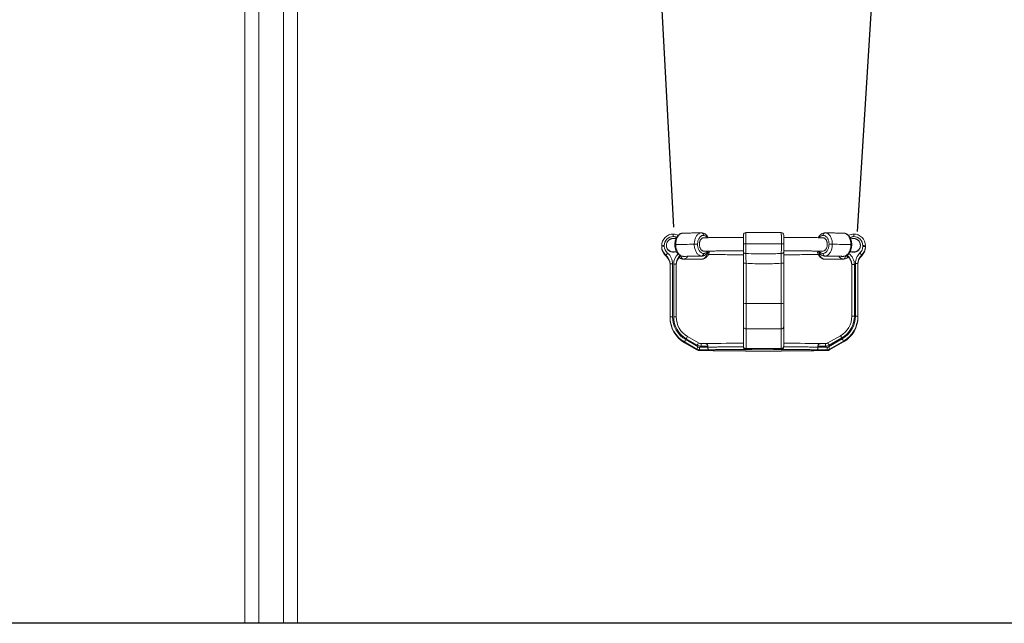
# Model space of a CAD drawing. Units: millimetres. Extents: x 16290 to 16402, y 14005 to 14173.
# Drawn here: x 16336 to 16355, y 14150 to 14162 of the extents above; entities that cross this region are included whole.
import ezdxf

# ---------------------------------------------------------------- set-up
doc = ezdxf.new("R2010")
doc.units = ezdxf.units.MM
doc.styles.get("Standard").update_dxf_attribs({"font": 'arial.ttf'})
doc.dimstyles.new('ISO-25', dxfattribs={"dimtxt": 2.5, "dimasz": 2.5, "dimexe": 1.25, "dimexo": 0.625, "dimtad": 1, "dimtih": 1, "dimtoh": 1, "dimtxsty": 'Standard', "dimcen": 2.5, "dimadec": 0, "dimazin": 0, "dimtfac": 1, "dimtmove": 0, "dimatfit": 3, "dimfxl": 1, "dimarcsym": 0})

# ---------------------------------------------------------------- blocks, each defined once
blk = doc.blocks.new('*D9')
at = {"color": 0, "lineweight": -2, "transparency": 16777216}
for p, q in [((16322.39, 14173.455), (16305.648, 14173.455)), ((16306.898, 14170.955), (16306.898, 14163.874)), ((16306.898, 14152.538), (16306.898, 14159.619)), ((16372.559, 14150.038), (16305.648, 14150.038))]:
    blk.add_line(p, q, dxfattribs=at)
at = {"color": 0, "transparency": 16777216}
for points in [[(16306.481, 14170.955), (16307.315, 14170.955), (16306.898, 14173.455)], [(16306.481, 14152.538), (16307.315, 14152.538), (16306.898, 14150.038)]]:
    blk.add_solid(points, dxfattribs=at)
at = {"layer": 'Defpoints', "color": 0, "transparency": 16777216}
for p in [(16323.015, 14173.455), (16306.898, 14150.038), (16373.184, 14150.038)]:
    blk.add_point(p, dxfattribs=at)
at = {"color": 0, "transparency": 16777216, "insert": (16306.898, 14161.746), "char_height": 2.5, "attachment_point": 5}
blk.add_mtext('2,34 m.', dxfattribs=at)

msp = doc.modelspace()

# ---------------------------------------------------------------- linework, layer by layer
at = {"color": 0}
for p, q in [((16347.618, 14170.041), (16348.268, 14157.722)), ((16352.612, 14169.968), (16351.83, 14157.637))]:
    msp.add_line(p, q, dxfattribs=at)
at = {"color": 0, "linetype": 'Continuous', "lineweight": 15}
for p, q in [((16339.96, 14167.206), (16339.96, 14150.038)), ((16340.976, 14150.038), (16340.976, 14167.206)), ((16340.226, 14164.197), (16340.226, 14150.038)), ((16340.709, 14150.038), (16340.709, 14164.197)), ((16348.266, 14157.539), (16348.266, 14157.588)), ((16348.809, 14157.611), (16348.812, 14157.611)), ((16351.21, 14157.611), (16351.213, 14157.611)), ((16351.766, 14157.539), (16351.766, 14157.588)), ((16348.041, 14157.354), (16348.041, 14157.363)), ((16348.091, 14157.364), (16348.091, 14157.355)), ((16348.133, 14157.377), (16348.133, 14157.371)), ((16348.133, 14157.377), (16348.133, 14157.371)), ((16348.133, 14157.371), (16348.133, 14157.364)), ((16349.626, 14157.395), (16349.626, 14157.397)), ((16349.67, 14157.399), (16349.67, 14157.396)), ((16350.363, 14157.396), (16350.363, 14157.399)), ((16350.406, 14157.397), (16350.406, 14157.395)), ((16351.893, 14157.371), (16351.893, 14157.377)), ((16351.893, 14157.364), (16351.893, 14157.371)), ((16351.941, 14157.349), (16351.941, 14157.364)), ((16351.991, 14157.363), (16351.991, 14157.348)), ((16348.041, 14157.338), (16348.041, 14157.354)), ((16348.122, 14157.165), (16348.122, 14157.181)), ((16351.175, 14157.258), (16351.164, 14157.257)), ((16351.634, 14157.161), (16351.634, 14157.177)), ((16351.919, 14157.183), (16351.919, 14157.167)), ((16351.991, 14157.348), (16351.991, 14157.332)), ((16348.203, 14155.98), (16348.203, 14157.008)), ((16348.253, 14157.009), (16348.253, 14155.982)), ((16348.273, 14155.982), (16348.273, 14157.006)), ((16348.323, 14157.005), (16348.323, 14155.98)), ((16348.4, 14157.158), (16348.42, 14157.155)), ((16348.407, 14157.168), (16348.407, 14157.164)), ((16348.42, 14157.155), (16348.438, 14157.158)), ((16348.458, 14157.104), (16348.453, 14157.105)), ((16348.456, 14157.156), (16348.462, 14157.156)), ((16348.458, 14157.156), (16348.462, 14157.156)), ((16348.809, 14157.099), (16348.812, 14157.098)), ((16349.626, 14156.237), (16349.626, 14157.021)), ((16349.676, 14157.023), (16349.676, 14156.239)), ((16350.356, 14156.239), (16350.356, 14157.023)), ((16350.406, 14157.021), (16350.406, 14156.237)), ((16351.21, 14157.161), (16351.206, 14157.162)), ((16351.21, 14157.098), (16351.213, 14157.099)), ((16351.559, 14157.156), (16351.564, 14157.156)), ((16351.56, 14157.156), (16351.565, 14157.156)), ((16351.586, 14157.158), (16351.602, 14157.155)), ((16351.622, 14157.171), (16351.634, 14157.161)), ((16351.727, 14155.997), (16351.727, 14156.995)), ((16351.777, 14156.996), (16351.777, 14155.998)), ((16351.797, 14155.998), (16351.797, 14157.019)), ((16351.847, 14157.018), (16351.847, 14155.997)), ((16349.626, 14155.79), (16349.626, 14156.237)), ((16349.676, 14156.239), (16349.676, 14155.747)), ((16349.676, 14156.239), (16350.356, 14156.239)), ((16350.356, 14155.747), (16350.356, 14156.239)), ((16350.406, 14156.237), (16350.406, 14155.79)), ((16348.203, 14155.965), (16348.203, 14155.98)), ((16351.847, 14155.981), (16351.847, 14155.997)), ((16349.626, 14155.409), (16349.626, 14155.79)), ((16349.676, 14155.747), (16350.356, 14155.747)), ((16349.676, 14155.747), (16349.676, 14155.367)), ((16350.356, 14155.367), (16350.356, 14155.747)), ((16350.406, 14155.79), (16350.406, 14155.409)), ((16348.724, 14155.357), (16348.483, 14155.496)), ((16348.483, 14155.48), (16348.483, 14155.496)), ((16348.483, 14155.48), (16348.724, 14155.341)), ((16348.483, 14155.48), (16348.724, 14155.341)), ((16348.483, 14155.48), (16348.483, 14155.48)), ((16348.508, 14155.54), (16348.749, 14155.401)), ((16348.731, 14155.434), (16348.518, 14155.557)), ((16348.756, 14155.477), (16348.543, 14155.6)), ((16348.543, 14155.6), (16348.543, 14155.599)), ((16348.756, 14155.477), (16348.756, 14155.477)), ((16348.89, 14155.463), (16348.806, 14155.463)), ((16348.806, 14155.414), (16348.806, 14155.463)), ((16351.215, 14155.463), (16351.118, 14155.463)), ((16351.215, 14155.414), (16351.215, 14155.463)), ((16351.507, 14155.616), (16351.265, 14155.477)), ((16351.265, 14155.477), (16351.265, 14155.477)), ((16351.272, 14155.401), (16351.542, 14155.557)), ((16351.532, 14155.574), (16351.29, 14155.434)), ((16351.567, 14155.512), (16351.297, 14155.357)), ((16351.297, 14155.341), (16351.567, 14155.496)), ((16351.297, 14155.341), (16351.567, 14155.496)), ((16351.507, 14155.616), (16351.507, 14155.616)), ((16351.567, 14155.496), (16351.567, 14155.512)), ((16351.567, 14155.496), (16351.567, 14155.496)), ((16348.724, 14155.341), (16348.724, 14155.357)), ((16348.724, 14155.341), (16348.724, 14155.341)), ((16348.753, 14155.337), (16348.753, 14155.335)), ((16348.774, 14155.394), (16348.936, 14155.394)), ((16348.774, 14155.394), (16348.774, 14155.343)), ((16348.774, 14155.339), (16348.774, 14155.343)), ((16348.957, 14155.343), (16348.774, 14155.343)), ((16348.774, 14155.327), (16348.774, 14155.332)), ((16348.774, 14155.327), (16348.966, 14155.327)), ((16348.774, 14155.327), (16348.966, 14155.327)), ((16348.774, 14155.327), (16348.774, 14155.327)), ((16348.936, 14155.414), (16348.806, 14155.414)), ((16348.936, 14155.394), (16348.936, 14155.414)), ((16349.626, 14155.402), (16349.626, 14155.409)), ((16349.626, 14155.402), (16349.626, 14155.402)), ((16349.668, 14155.319), (16349.676, 14155.318)), ((16349.676, 14155.318), (16349.668, 14155.319)), ((16349.676, 14155.367), (16350.356, 14155.367)), ((16349.676, 14155.367), (16349.676, 14155.352)), ((16349.676, 14155.352), (16349.717, 14155.352)), ((16349.676, 14155.352), (16349.676, 14155.351)), ((16349.676, 14155.32), (16349.676, 14155.318)), ((16349.676, 14155.318), (16349.845, 14155.318)), ((16349.676, 14155.318), (16349.832, 14155.318)), ((16349.676, 14155.318), (16349.676, 14155.318)), ((16350.189, 14155.318), (16350.356, 14155.318)), ((16350.203, 14155.318), (16350.356, 14155.318)), ((16350.281, 14155.352), (16350.356, 14155.352)), ((16350.356, 14155.352), (16350.356, 14155.367)), ((16350.356, 14155.351), (16350.356, 14155.352)), ((16350.356, 14155.318), (16350.356, 14155.32)), ((16350.356, 14155.318), (16350.365, 14155.319)), ((16350.356, 14155.318), (16350.365, 14155.319)), ((16350.356, 14155.318), (16350.356, 14155.318)), ((16350.406, 14155.409), (16350.406, 14155.402)), ((16350.406, 14155.402), (16350.406, 14155.402)), ((16351.247, 14155.343), (16351.05, 14155.343)), ((16351.059, 14155.327), (16351.247, 14155.327)), ((16351.06, 14155.327), (16351.247, 14155.327)), ((16351.07, 14155.414), (16351.07, 14155.394)), ((16351.215, 14155.414), (16351.07, 14155.414)), ((16351.07, 14155.394), (16351.247, 14155.394)), ((16351.247, 14155.394), (16351.247, 14155.343)), ((16351.247, 14155.338), (16351.247, 14155.343)), ((16351.247, 14155.327), (16351.247, 14155.332)), ((16351.247, 14155.327), (16351.247, 14155.327)), ((16351.263, 14155.335), (16351.263, 14155.336)), ((16351.297, 14155.341), (16351.297, 14155.357)), ((16351.297, 14155.341), (16351.297, 14155.341))]:
    msp.add_line(p, q, dxfattribs=at)
msp.add_line((16377.211, 14150.038), (16335.903, 14150.038))
at = {"color": 0, "linetype": 'Continuous', "lineweight": 15, "flags": 128}
for points in [[(16348.673, 14157.39), (16348.626, 14157.39), (16348.579, 14157.389), (16348.533, 14157.388), (16348.488, 14157.388), (16348.443, 14157.387), (16348.399, 14157.386), (16348.356, 14157.385), (16348.313, 14157.385)], [(16350.363, 14157.399), (16350.276, 14157.399), (16350.19, 14157.399), (16350.103, 14157.399), (16350.016, 14157.399), (16349.929, 14157.399), (16349.842, 14157.399), (16349.756, 14157.399), (16349.67, 14157.399)], [(16351.349, 14157.39), (16351.396, 14157.39), (16351.443, 14157.389), (16351.489, 14157.388), (16351.534, 14157.388), (16351.579, 14157.387), (16351.623, 14157.386), (16351.666, 14157.385), (16351.709, 14157.385)], [(16351.893, 14157.377), (16351.893, 14157.371), (16351.893, 14157.371)], [(16348.458, 14157.156), (16348.5, 14157.156), (16348.542, 14157.157), (16348.585, 14157.158), (16348.63, 14157.159), (16348.674, 14157.159), (16348.72, 14157.16), (16348.766, 14157.161), (16348.812, 14157.161)], [(16348.812, 14157.098), (16348.766, 14157.099), (16348.72, 14157.1), (16348.674, 14157.1), (16348.63, 14157.101), (16348.585, 14157.102), (16348.542, 14157.103), (16348.5, 14157.103), (16348.458, 14157.104)], [(16351.21, 14157.161), (16351.256, 14157.161), (16351.302, 14157.16), (16351.348, 14157.159), (16351.392, 14157.159), (16351.436, 14157.158), (16351.48, 14157.157), (16351.522, 14157.156), (16351.564, 14157.156)], [(16351.564, 14157.104), (16351.522, 14157.103), (16351.48, 14157.103), (16351.436, 14157.102), (16351.392, 14157.101), (16351.348, 14157.1), (16351.302, 14157.1), (16351.256, 14157.099), (16351.21, 14157.098)]]:
    msp.add_lwpolyline(points, dxfattribs=at)
at = {"color": 0, "linetype": 'Continuous', "lineweight": 15}
for centre, radius, start, end in [((16348.266, 14157.363), 0.225, 89.993, 179.9914), ((16348.266, 14157.363), 0.225, 64.5888, 90.0033), ((16348.807, 14157.567), 0.0443, 353.1453, 82.6106), ((16349.676, 14157.568), 0.05, 89.9886, 179.9943), ((16350.356, 14157.568), 0.05, 0.005, 89.898), ((16351.215, 14157.567), 0.0443, 97.394, 186.8432), ((16351.766, 14157.363), 0.225, 90.0008, 117.3997), ((16351.766, 14157.363), 0.225, 0.0062, 90.0094), ((16348.079, 14156.827), 0.537, 88.6686, 94.0028), ((16348.266, 14157.364), 0.175, 89.9923, 179.9923), ((16348.263, 14157.371), 0.13, 180.0111, 283.962), ((16348.263, 14157.364), 0.13, 180.0099, 293.6628), ((16348.266, 14157.364), 0.175, 67.9994, 90.0015), ((16348.309, 14157.285), 0.1, 87.7342, 97.9967), ((16348.697, 14155.629), 1.762, 88.7354, 90.804), ((16349.66, 14156.955), 0.444, 88.7191, 94.3289), ((16349.66, 14156.953), 0.443, 88.7144, 94.3336), ((16350.373, 14156.955), 0.444, 85.6718, 91.2802), ((16350.373, 14156.953), 0.443, 85.6671, 91.2849), ((16351.325, 14155.626), 1.764, 89.1966, 91.2638), ((16351.766, 14157.364), 0.175, 90.0175, 115.0242), ((16351.711, 14157.265), 0.12, 82.8347, 91.3992), ((16351.763, 14157.371), 0.13, 256.0151, 359.983), ((16351.766, 14157.364), 0.175, 0.0097, 90.0073), ((16351.954, 14156.827), 0.537, 85.9962, 91.3322), ((16348.079, 14156.818), 0.537, 88.6686, 94.0028), ((16348.266, 14157.354), 0.225, 180.0029, 230.2113), ((16348.266, 14157.338), 0.225, 180.0029, 230.2113), ((16348.266, 14157.355), 0.175, 180.0021, 230.2121), ((16348.831, 14156.64), 0.891, 139.3975, 142.6692), ((16347.978, 14157.008), 0.225, 0.0031, 50.2111), ((16347.978, 14157.009), 0.275, 0.0032, 50.2111), ((16348.548, 14157.006), 0.275, 133.789, 179.998), ((16348.548, 14157.005), 0.225, 131.7794, 180.0011), ((16348.804, 14157.207), 0.0464, 279.6708, 6.2325), ((16349.671, 14157.255), 0.0452, 186.3409, 272.4441), ((16350.361, 14157.255), 0.0452, 267.5559, 353.6591), ((16351.218, 14157.207), 0.0464, 173.7802, 260.324), ((16351.502, 14156.995), 0.225, 0.001, 54.0347), ((16351.502, 14156.996), 0.275, 0.0024, 51.9021), ((16352.072, 14157.019), 0.275, 132.7727, 179.9971), ((16352.072, 14157.018), 0.225, 132.7729, 179.9976), ((16351.766, 14157.349), 0.175, 312.7708, 359.9968), ((16351.28, 14156.643), 0.836, 40.155, 43.6394), ((16351.766, 14157.348), 0.225, 312.771, 359.9993), ((16351.766, 14157.332), 0.225, 312.7708, 359.9994), ((16351.954, 14156.812), 0.537, 85.9955, 91.3328), ((16347.978, 14156.992), 0.225, 0.0031, 50.2111), ((16348.241, 14156.472), 0.537, 88.6676, 94.0038), ((16348.286, 14156.469), 0.537, 85.9965, 91.3321), ((16348.548, 14156.989), 0.225, 128.7859, 180.0007), ((16348.466, 14157.15), 0.0464, 173.7799, 260.3236), ((16349.664, 14156.486), 0.537, 88.6669, 94.0045), ((16350.369, 14156.486), 0.537, 85.9955, 91.3331), ((16351.556, 14157.15), 0.0464, 279.6707, 6.2319), ((16351.502, 14156.979), 0.225, 0.001, 54.0347), ((16351.764, 14156.459), 0.537, 88.6669, 94.0045), ((16351.809, 14156.482), 0.537, 85.9955, 91.3331), ((16352.072, 14157.002), 0.225, 132.773, 179.9975), ((16349.664, 14155.702), 0.537, 88.6669, 94.0045), ((16350.369, 14155.702), 0.537, 85.9955, 91.3331), ((16348.241, 14155.445), 0.537, 88.6669, 94.0045), ((16348.763, 14155.98), 0.56, 180.002, 240.0112), ((16348.763, 14155.965), 0.56, 180.0023, 240.011), ((16348.763, 14155.982), 0.51, 180.0024, 240.0108), ((16348.763, 14155.982), 0.49, 180.0025, 240.0107), ((16348.286, 14155.444), 0.537, 85.9965, 91.3321), ((16348.763, 14155.98), 0.44, 180.0021, 240.011), ((16351.287, 14155.997), 0.44, 299.9883, 359.9986), ((16351.287, 14155.998), 0.49, 299.9901, 359.9966), ((16351.287, 14155.998), 0.51, 299.9892, 359.9976), ((16351.287, 14155.997), 0.56, 299.9904, 359.9963), ((16351.287, 14155.981), 0.56, 299.9902, 359.9966), ((16351.764, 14155.461), 0.537, 88.6669, 94.0045), ((16351.809, 14155.461), 0.537, 85.9955, 91.3331), ((16349.673, 14155.794), 0.0468, 184.8512, 274.1465), ((16350.359, 14155.794), 0.0468, 265.8535, 355.1488), ((16349.507, 14154.949), 1.161, 149.3893, 151.9063), ((16349.409, 14155.057), 1.022, 147.9508, 150.6978), ((16349.629, 14154.93), 1.03, 147.9663, 150.6915), ((16348.806, 14155.563), 0.1, 240.0109, 269.9977), ((16351.215, 14155.563), 0.1, 269.9985, 299.9956), ((16350.392, 14154.93), 1.03, 29.3085, 32.0337), ((16350.625, 14155.065), 1.04, 29.3263, 32.0251), ((16350.542, 14154.966), 1.161, 28.0937, 30.6107), ((16349.748, 14154.81), 1.161, 149.3893, 151.9063), ((16348.774, 14155.443), 0.1, 240.0109, 269.9977), ((16348.774, 14155.427), 0.1, 240.0109, 269.9977), ((16348.806, 14155.564), 0.15, 240.0043, 270.002), ((16348.774, 14155.444), 0.05, 240.0056, 270.003), ((16349.673, 14155.413), 0.0468, 184.8513, 274.1468), ((16349.676, 14155.402), 0.05, 180.0062, 270.0105), ((16350.359, 14155.413), 0.0468, 265.8532, 355.1487), ((16350.356, 14155.402), 0.05, 269.9895, 359.9938), ((16351.215, 14155.564), 0.15, 269.9992, 299.9945), ((16351.247, 14155.444), 0.05, 269.997, 299.9944), ((16351.247, 14155.443), 0.1, 270.0023, 299.9891), ((16351.247, 14155.427), 0.1, 270.0023, 299.9891), ((16350.273, 14154.81), 1.161, 28.0937, 30.6107)]:
    msp.add_arc(centre, radius, start, end, dxfattribs=at)
for centre, start_param, end_param in [((16350.008, 14155.455), 1.880061, 2.672395), ((16350.008, 14155.455), 0.4841, 1.248046), ((16350.008, 14155.335), 2.959804, 3.323384), ((16350.008, 14155.335), 1.351439, 1.805056), ((16350.008, 14155.335), 4.571302, 4.868377), ((16350.008, 14155.335), 6.123785, 6.442588)]:
    msp.add_ellipse(centre, major_axis=(1.255, 0), ratio=0.013768, start_param=start_param, end_param=end_param, dxfattribs=at)
for points, knots in [([(16348.453, 14157.605), (16348.45, 14157.605), (16348.439, 14157.605), (16348.423, 14157.601), (16348.404, 14157.595), (16348.386, 14157.585), (16348.37, 14157.573), (16348.354, 14157.558), (16348.34, 14157.54), (16348.328, 14157.52), (16348.317, 14157.498), (16348.308, 14157.474), (16348.302, 14157.449), (16348.297, 14157.423), (16348.295, 14157.401), (16348.296, 14157.388), (16348.296, 14157.384)], [0, 0, 0, 0, 0.041838, 0.11278, 0.18475, 0.257335, 0.330301, 0.406174, 0.483573, 0.561533, 0.641837, 0.721279, 0.801377, 0.881861, 0.961918, 1, 1, 1, 1]), ([(16348.453, 14157.605), (16348.447, 14157.605), (16348.432, 14157.604), (16348.41, 14157.595), (16348.388, 14157.58), (16348.367, 14157.56), (16348.349, 14157.534), (16348.335, 14157.504), (16348.324, 14157.47), (16348.315, 14157.431), (16348.314, 14157.401), (16348.313, 14157.385)], [0, 0, 0, 0, 0.088288, 0.199366, 0.307309, 0.41839, 0.526338, 0.637413, 0.745362, 0.856438, 1, 1, 1, 1]), ([(16348.811, 14157.611), (16348.798, 14157.611), (16348.76, 14157.611), (16348.697, 14157.61), (16348.624, 14157.609), (16348.553, 14157.607), (16348.495, 14157.606), (16348.462, 14157.606), (16348.451, 14157.605)], [0, 0, 0, 0, 0.105039, 0.304838, 0.504667, 0.704554, 0.904498, 1, 1, 1, 1]), ([(16348.673, 14157.39), (16348.673, 14157.403), (16348.674, 14157.428), (16348.68, 14157.464), (16348.689, 14157.498), (16348.702, 14157.529), (16348.718, 14157.557), (16348.737, 14157.579), (16348.758, 14157.596), (16348.782, 14157.609), (16348.799, 14157.61), (16348.809, 14157.611)], [0, 0, 0, 0, 0.106289, 0.215659, 0.321999, 0.43139, 0.53828, 0.64822, 0.756017, 0.866878, 1, 1, 1, 1]), ([(16348.851, 14157.562), (16348.844, 14157.562), (16348.831, 14157.561), (16348.812, 14157.554), (16348.794, 14157.542), (16348.778, 14157.525), (16348.764, 14157.505), (16348.752, 14157.481), (16348.744, 14157.455), (16348.738, 14157.424), (16348.737, 14157.402), (16348.736, 14157.39)], [0, 0, 0, 0, 0.109489, 0.218987, 0.328529, 0.43806, 0.546692, 0.65531, 0.762352, 0.86939, 1, 1, 1, 1]), ([(16348.945, 14157.518), (16348.942, 14157.522), (16348.936, 14157.534), (16348.924, 14157.551), (16348.909, 14157.569), (16348.891, 14157.584), (16348.872, 14157.596), (16348.853, 14157.604), (16348.833, 14157.61), (16348.82, 14157.611), (16348.814, 14157.611)], [0, 0, 0, 0, 0.077239, 0.215301, 0.353929, 0.489521, 0.625325, 0.756171, 0.884257, 1, 1, 1, 1]), ([(16348.925, 14157.518), (16348.921, 14157.523), (16348.912, 14157.534), (16348.896, 14157.547), (16348.875, 14157.559), (16348.86, 14157.561), (16348.851, 14157.562)], [0, 0, 0, 0, 0.186689, 0.424688, 0.662707, 1, 1, 1, 1]), ([(16349.626, 14157.397), (16349.626, 14157.407), (16349.626, 14157.427), (16349.626, 14157.455), (16349.626, 14157.482), (16349.626, 14157.506), (16349.626, 14157.527), (16349.626, 14157.544), (16349.626, 14157.557), (16349.626, 14157.567), (16349.626, 14157.568), (16349.626, 14157.568)], [0, 0, 0, 0, 0.106195, 0.212392, 0.31857, 0.42475, 0.531319, 0.637891, 0.745344, 0.852801, 1, 1, 1, 1]), ([(16349.676, 14157.618), (16349.676, 14157.618), (16349.675, 14157.617), (16349.674, 14157.608), (16349.673, 14157.593), (16349.672, 14157.573), (16349.671, 14157.547), (16349.67, 14157.517), (16349.67, 14157.483), (16349.67, 14157.444), (16349.67, 14157.415), (16349.67, 14157.399)], [0, 0, 0, 0, 0.093241, 0.204799, 0.313214, 0.4248, 0.532733, 0.643829, 0.751166, 0.861645, 1, 1, 1, 1]), ([(16350.356, 14157.618), (16350.343, 14157.618), (16350.3, 14157.618), (16350.228, 14157.619), (16350.141, 14157.619), (16350.053, 14157.619), (16349.966, 14157.619), (16349.878, 14157.619), (16349.791, 14157.619), (16349.723, 14157.618), (16349.685, 14157.618), (16349.676, 14157.618)], [0, 0, 0, 0, 0.060644, 0.18893, 0.317217, 0.445504, 0.573783, 0.702067, 0.830355, 0.958639, 1, 1, 1, 1]), ([(16350.363, 14157.399), (16350.363, 14157.411), (16350.363, 14157.436), (16350.362, 14157.472), (16350.362, 14157.507), (16350.361, 14157.538), (16350.361, 14157.565), (16350.36, 14157.587), (16350.359, 14157.604), (16350.358, 14157.616), (16350.357, 14157.617), (16350.356, 14157.618)], [0, 0, 0, 0, 0.106594, 0.21628, 0.322907, 0.432607, 0.539575, 0.649612, 0.757139, 0.867753, 1, 1, 1, 1]), ([(16350.406, 14157.568), (16350.406, 14157.568), (16350.406, 14157.567), (16350.406, 14157.56), (16350.406, 14157.549), (16350.406, 14157.533), (16350.406, 14157.512), (16350.406, 14157.489), (16350.406, 14157.463), (16350.406, 14157.432), (16350.406, 14157.41), (16350.406, 14157.397)], [0, 0, 0, 0, 0.093616, 0.2055162, 0.3142794, 0.4262275, 0.5344279, 0.6458215, 0.7530552, 0.8634452, 1, 1, 1, 1]), ([(16351.207, 14157.611), (16351.205, 14157.611), (16351.195, 14157.611), (16351.18, 14157.607), (16351.161, 14157.601), (16351.143, 14157.592), (16351.125, 14157.579), (16351.109, 14157.564), (16351.095, 14157.547), (16351.084, 14157.531), (16351.079, 14157.521), (16351.077, 14157.518)], [0, 0, 0, 0, 0.051297, 0.173888, 0.297405, 0.421382, 0.548422, 0.679199, 0.810899, 0.946319, 1, 1, 1, 1]), ([(16351.171, 14157.562), (16351.165, 14157.561), (16351.152, 14157.56), (16351.133, 14157.552), (16351.115, 14157.538), (16351.103, 14157.527), (16351.098, 14157.519), (16351.097, 14157.518)], [0, 0, 0, 0, 0.242178, 0.484317, 0.726574, 0.968787, 1, 1, 1, 1]), ([(16351.286, 14157.39), (16351.285, 14157.4), (16351.285, 14157.419), (16351.28, 14157.448), (16351.272, 14157.474), (16351.262, 14157.498), (16351.249, 14157.519), (16351.233, 14157.537), (16351.217, 14157.55), (16351.196, 14157.56), (16351.18, 14157.561), (16351.171, 14157.562)], [0, 0, 0, 0, 0.105475, 0.210954, 0.316401, 0.421852, 0.527914, 0.633984, 0.741454, 0.848935, 1, 1, 1, 1]), ([(16351.57, 14157.605), (16351.558, 14157.606), (16351.524, 14157.606), (16351.466, 14157.607), (16351.394, 14157.609), (16351.321, 14157.61), (16351.26, 14157.611), (16351.223, 14157.611), (16351.211, 14157.611)], [0, 0, 0, 0, 0.1051101, 0.3052199, 0.5052737, 0.7052563, 0.9051889, 1, 1, 1, 1]), ([(16351.213, 14157.611), (16351.22, 14157.61), (16351.235, 14157.61), (16351.256, 14157.601), (16351.278, 14157.586), (16351.298, 14157.565), (16351.315, 14157.538), (16351.329, 14157.508), (16351.34, 14157.474), (16351.348, 14157.435), (16351.349, 14157.406), (16351.349, 14157.39)], [0, 0, 0, 0, 0.091835, 0.204231, 0.313462, 0.425902, 0.534348, 0.645994, 0.753475, 0.864124, 1, 1, 1, 1]), ([(16351.726, 14157.384), (16351.726, 14157.384), (16351.727, 14157.394), (16351.725, 14157.412), (16351.722, 14157.439), (16351.716, 14157.464), (16351.708, 14157.489), (16351.698, 14157.512), (16351.686, 14157.534), (16351.672, 14157.553), (16351.655, 14157.57), (16351.638, 14157.584), (16351.619, 14157.594), (16351.599, 14157.601), (16351.582, 14157.605), (16351.572, 14157.605), (16351.568, 14157.605)], [0, 0, 0, 0, 0.006277, 0.085887, 0.1658, 0.246691, 0.326993, 0.408222, 0.490434, 0.57147, 0.653289, 0.732873, 0.810782, 0.887246, 0.960875, 1, 1, 1, 1]), ([(16351.709, 14157.385), (16351.708, 14157.397), (16351.707, 14157.422), (16351.701, 14157.459), (16351.691, 14157.493), (16351.677, 14157.525), (16351.661, 14157.552), (16351.641, 14157.574), (16351.619, 14157.591), (16351.595, 14157.603), (16351.577, 14157.604), (16351.568, 14157.605)], [0, 0, 0, 0, 0.107943, 0.219019, 0.326962, 0.438039, 0.545979, 0.657056, 0.765003, 0.876074, 1, 1, 1, 1]), ([(16348.322, 14157.507), (16348.318, 14157.507), (16348.308, 14157.506), (16348.292, 14157.505), (16348.275, 14157.504), (16348.262, 14157.503), (16348.251, 14157.502), (16348.242, 14157.5), (16348.234, 14157.499), (16348.225, 14157.496), (16348.215, 14157.493), (16348.204, 14157.487), (16348.191, 14157.48), (16348.178, 14157.47), (16348.165, 14157.457), (16348.154, 14157.443), (16348.145, 14157.427), (16348.138, 14157.409), (16348.134, 14157.392), (16348.134, 14157.381), (16348.133, 14157.377)], [0, 0, 0, 0, 0.0510935, 0.1565911, 0.2656532, 0.3837906, 0.4634062, 0.5121121, 0.5472796, 0.5802844, 0.6130696, 0.6482982, 0.687907, 0.7310088, 0.7762126, 0.8228285, 0.8703692, 0.9184755, 0.9669134, 1, 1, 1, 1]), ([(16348.295, 14157.384), (16348.295, 14157.383), (16348.295, 14157.373), (16348.296, 14157.355), (16348.3, 14157.328), (16348.305, 14157.303), (16348.313, 14157.278), (16348.323, 14157.254), (16348.335, 14157.232), (16348.35, 14157.212), (16348.366, 14157.195), (16348.383, 14157.18), (16348.402, 14157.169), (16348.421, 14157.161), (16348.439, 14157.157), (16348.451, 14157.156), (16348.456, 14157.156)], [0, 0, 0, 0, 0.00613, 0.084403, 0.163046, 0.242519, 0.321409, 0.401197, 0.481957, 0.561726, 0.642558, 0.721563, 0.799222, 0.867715, 0.941109, 1, 1, 1, 1]), ([(16348.313, 14157.385), (16348.314, 14157.372), (16348.314, 14157.347), (16348.321, 14157.31), (16348.331, 14157.275), (16348.344, 14157.243), (16348.361, 14157.215), (16348.381, 14157.191), (16348.402, 14157.173), (16348.428, 14157.159), (16348.447, 14157.157), (16348.458, 14157.156)], [0, 0, 0, 0, 0.105865, 0.214802, 0.320668, 0.429604, 0.535471, 0.64441, 0.750272, 0.859206, 1, 1, 1, 1]), ([(16348.812, 14157.161), (16348.804, 14157.162), (16348.789, 14157.164), (16348.765, 14157.175), (16348.744, 14157.191), (16348.724, 14157.213), (16348.707, 14157.241), (16348.693, 14157.272), (16348.682, 14157.306), (16348.674, 14157.346), (16348.673, 14157.375), (16348.673, 14157.39)], [0, 0, 0, 0, 0.108935, 0.217868, 0.326831, 0.435787, 0.543959, 0.652131, 0.759328, 0.866521, 1, 1, 1, 1]), ([(16348.736, 14157.39), (16348.737, 14157.38), (16348.737, 14157.361), (16348.742, 14157.332), (16348.75, 14157.306), (16348.76, 14157.281), (16348.773, 14157.259), (16348.788, 14157.241), (16348.805, 14157.227), (16348.826, 14157.215), (16348.842, 14157.213), (16348.851, 14157.212)], [0, 0, 0, 0, 0.1054566, 0.210912, 0.3163378, 0.4217704, 0.5278192, 0.6338781, 0.7413471, 0.8488264, 1, 1, 1, 1]), ([(16348.774, 14157.365), (16348.773, 14157.372), (16348.772, 14157.386), (16348.773, 14157.408), (16348.776, 14157.429), (16348.782, 14157.449), (16348.789, 14157.467), (16348.798, 14157.483), (16348.81, 14157.496), (16348.822, 14157.507), (16348.835, 14157.513), (16348.847, 14157.517), (16348.854, 14157.516), (16348.855, 14157.516)], [0, 0, 0, 0, 0.093653, 0.190025, 0.283681, 0.380034, 0.474042, 0.5707, 0.666032, 0.764019, 0.861068, 0.960849, 1, 1, 1, 1]), ([(16348.86, 14157.257), (16348.855, 14157.257), (16348.846, 14157.258), (16348.831, 14157.263), (16348.818, 14157.272), (16348.805, 14157.285), (16348.795, 14157.3), (16348.786, 14157.318), (16348.778, 14157.34), (16348.775, 14157.356), (16348.774, 14157.365)], [0, 0, 0, 0, 0.121011, 0.242263, 0.367067, 0.487434, 0.611398, 0.729802, 0.851764, 1, 1, 1, 1]), ([(16349.626, 14157.523), (16349.619, 14157.523), (16349.583, 14157.523), (16349.519, 14157.523), (16349.434, 14157.522), (16349.349, 14157.522), (16349.265, 14157.521), (16349.183, 14157.52), (16349.101, 14157.52), (16349.021, 14157.519), (16348.941, 14157.518), (16348.887, 14157.517), (16348.858, 14157.517), (16348.855, 14157.517)], [0, 0, 0, 0, 0.025931, 0.132851, 0.239777, 0.346705, 0.453636, 0.560569, 0.667513, 0.774459, 0.881413, 0.988379, 1, 1, 1, 1]), ([(16349.626, 14157.25), (16349.626, 14157.256), (16349.626, 14157.269), (16349.626, 14157.292), (16349.626, 14157.318), (16349.626, 14157.344), (16349.626, 14157.371), (16349.626, 14157.387), (16349.626, 14157.395)], [0, 0, 0, 0, 0.174123, 0.353263, 0.527398, 0.706648, 0.851845, 1, 1, 1, 1]), ([(16349.67, 14157.396), (16349.703, 14157.397), (16349.771, 14157.398), (16349.873, 14157.399), (16349.976, 14157.399), (16350.092, 14157.399), (16350.221, 14157.399), (16350.315, 14157.397), (16350.363, 14157.396)], [0, 0, 0, 0, 0.146995, 0.293996, 0.441894, 0.589794, 0.794593, 1, 1, 1, 1]), ([(16349.67, 14157.396), (16349.67, 14157.384), (16349.67, 14157.359), (16349.67, 14157.322), (16349.671, 14157.287), (16349.671, 14157.256), (16349.672, 14157.23), (16349.673, 14157.217), (16349.673, 14157.21)], [0, 0, 0, 0, 0.172532, 0.350064, 0.522688, 0.700273, 0.8486, 1, 1, 1, 1]), ([(16350.359, 14157.21), (16350.36, 14157.218), (16350.36, 14157.234), (16350.361, 14157.264), (16350.362, 14157.297), (16350.362, 14157.331), (16350.362, 14157.365), (16350.363, 14157.386), (16350.363, 14157.396)], [0, 0, 0, 0, 0.174403, 0.353869, 0.528106, 0.707455, 0.852274, 1, 1, 1, 1]), ([(16351.168, 14157.517), (16351.164, 14157.517), (16351.133, 14157.517), (16351.076, 14157.518), (16350.997, 14157.519), (16350.916, 14157.52), (16350.835, 14157.52), (16350.752, 14157.521), (16350.668, 14157.522), (16350.583, 14157.522), (16350.498, 14157.523), (16350.439, 14157.523), (16350.408, 14157.523), (16350.406, 14157.523)], [0, 0, 0, 0, 0.020216, 0.128322, 0.236423, 0.344513, 0.452596, 0.560675, 0.668743, 0.776811, 0.884873, 0.992932, 1, 1, 1, 1]), ([(16350.406, 14157.395), (16350.406, 14157.386), (16350.406, 14157.366), (16350.406, 14157.337), (16350.406, 14157.31), (16350.406, 14157.286), (16350.406, 14157.266), (16350.406, 14157.256), (16350.406, 14157.25)], [0, 0, 0, 0, 0.172285, 0.349591, 0.521872, 0.699103, 0.848003, 1, 1, 1, 1]), ([(16351.168, 14157.516), (16351.171, 14157.516), (16351.179, 14157.516), (16351.192, 14157.512), (16351.205, 14157.504), (16351.218, 14157.492), (16351.229, 14157.478), (16351.238, 14157.46), (16351.245, 14157.441), (16351.249, 14157.42), (16351.252, 14157.399), (16351.251, 14157.377), (16351.249, 14157.356), (16351.244, 14157.335), (16351.237, 14157.316), (16351.229, 14157.299), (16351.218, 14157.284), (16351.206, 14157.272), (16351.192, 14157.263), (16351.181, 14157.26), (16351.175, 14157.258)], [0, 0, 0, 0, 0.035351, 0.092315, 0.15095, 0.207523, 0.265781, 0.32143, 0.378749, 0.433374, 0.489625, 0.543547, 0.599043, 0.652826, 0.708139, 0.762377, 0.818135, 0.87325, 0.929911, 1, 1, 1, 1]), ([(16351.171, 14157.212), (16351.178, 14157.213), (16351.191, 14157.214), (16351.21, 14157.222), (16351.228, 14157.235), (16351.244, 14157.253), (16351.258, 14157.274), (16351.27, 14157.298), (16351.278, 14157.325), (16351.284, 14157.356), (16351.285, 14157.378), (16351.286, 14157.39)], [0, 0, 0, 0, 0.1094787, 0.2189433, 0.3284623, 0.4379678, 0.5465826, 0.6551884, 0.762233, 0.8692768, 1, 1, 1, 1]), ([(16351.349, 14157.39), (16351.349, 14157.378), (16351.348, 14157.353), (16351.342, 14157.316), (16351.333, 14157.281), (16351.32, 14157.25), (16351.304, 14157.222), (16351.285, 14157.198), (16351.264, 14157.18), (16351.239, 14157.165), (16351.22, 14157.163), (16351.21, 14157.161)], [0, 0, 0, 0, 0.104495, 0.21202, 0.316562, 0.424112, 0.52919, 0.637266, 0.74322, 0.852201, 1, 1, 1, 1]), ([(16351.564, 14157.156), (16351.572, 14157.156), (16351.588, 14157.158), (16351.612, 14157.169), (16351.634, 14157.185), (16351.654, 14157.206), (16351.672, 14157.233), (16351.687, 14157.264), (16351.698, 14157.298), (16351.707, 14157.338), (16351.708, 14157.368), (16351.709, 14157.385)], [0, 0, 0, 0, 0.105873, 0.214807, 0.320668, 0.429606, 0.535472, 0.644407, 0.750272, 0.859207, 1, 1, 1, 1]), ([(16351.566, 14157.156), (16351.572, 14157.156), (16351.583, 14157.157), (16351.601, 14157.161), (16351.62, 14157.169), (16351.637, 14157.18), (16351.654, 14157.193), (16351.669, 14157.209), (16351.683, 14157.227), (16351.695, 14157.248), (16351.706, 14157.271), (16351.714, 14157.295), (16351.72, 14157.32), (16351.725, 14157.347), (16351.726, 14157.368), (16351.726, 14157.38), (16351.726, 14157.384)], [0, 0, 0, 0, 0.056162, 0.126164, 0.197624, 0.270046, 0.34312, 0.4192, 0.49645, 0.574206, 0.653806, 0.732243, 0.811649, 0.891118, 0.970159, 1, 1, 1, 1]), ([(16351.893, 14157.377), (16351.892, 14157.382), (16351.892, 14157.393), (16351.888, 14157.409), (16351.881, 14157.427), (16351.872, 14157.442), (16351.862, 14157.456), (16351.851, 14157.468), (16351.839, 14157.477), (16351.827, 14157.485), (16351.816, 14157.49), (16351.806, 14157.494), (16351.797, 14157.497), (16351.79, 14157.499), (16351.783, 14157.501), (16351.776, 14157.502), (16351.767, 14157.503), (16351.756, 14157.504), (16351.742, 14157.505), (16351.724, 14157.506), (16351.71, 14157.507), (16351.701, 14157.507), (16351.7, 14157.507)], [0, 0, 0, 0, 0.033651, 0.081682, 0.127671, 0.171794, 0.214115, 0.254595, 0.293065, 0.329133, 0.362301, 0.392632, 0.421599, 0.451727, 0.485263, 0.526283, 0.581335, 0.666302, 0.774179, 0.876936, 0.985893, 1, 1, 1, 1]), ([(16351.708, 14157.246), (16351.714, 14157.244), (16351.727, 14157.238), (16351.749, 14157.234), (16351.771, 14157.234), (16351.793, 14157.237), (16351.814, 14157.243), (16351.833, 14157.254), (16351.851, 14157.267), (16351.866, 14157.283), (16351.878, 14157.301), (16351.887, 14157.322), (16351.892, 14157.343), (16351.893, 14157.357), (16351.893, 14157.364)], [0, 0, 0, 0, 0.081803, 0.164446, 0.249501, 0.332156, 0.417205, 0.499841, 0.584897, 0.667552, 0.752601, 0.835248, 0.920297, 1, 1, 1, 1]), ([(16348.288, 14157.244), (16348.288, 14157.244), (16348.288, 14157.244), (16348.291, 14157.245), (16348.297, 14157.245), (16348.307, 14157.246), (16348.317, 14157.246), (16348.325, 14157.247), (16348.328, 14157.247)], [0, 0, 0, 0, 0.105379, 0.260128, 0.443581, 0.652091, 0.879257, 1, 1, 1, 1]), ([(16348.812, 14157.098), (16348.82, 14157.099), (16348.836, 14157.101), (16348.859, 14157.112), (16348.88, 14157.128), (16348.9, 14157.15), (16348.917, 14157.178), (16348.931, 14157.208), (16348.937, 14157.231), (16348.94, 14157.242)], [0, 0, 0, 0, 0.142457, 0.289037, 0.431487, 0.578122, 0.719735, 0.865533, 1, 1, 1, 1]), ([(16348.815, 14157.099), (16348.82, 14157.099), (16348.832, 14157.1), (16348.85, 14157.104), (16348.869, 14157.112), (16348.887, 14157.123), (16348.903, 14157.136), (16348.919, 14157.152), (16348.933, 14157.171), (16348.945, 14157.192), (16348.956, 14157.214), (16348.964, 14157.237), (16348.967, 14157.252), (16348.969, 14157.258)], [0, 0, 0, 0, 0.074397, 0.162875, 0.253173, 0.344625, 0.436846, 0.532619, 0.629615, 0.726937, 0.82634, 0.924189, 1, 1, 1, 1]), ([(16348.816, 14157.162), (16348.817, 14157.162), (16348.826, 14157.161), (16348.841, 14157.164), (16348.86, 14157.169), (16348.878, 14157.178), (16348.895, 14157.189), (16348.911, 14157.203), (16348.926, 14157.22), (16348.939, 14157.238), (16348.946, 14157.252), (16348.949, 14157.258)], [0, 0, 0, 0, 0.031564, 0.150209, 0.269026, 0.387627, 0.508638, 0.633099, 0.758629, 0.887883, 1, 1, 1, 1]), ([(16348.851, 14157.212), (16348.857, 14157.212), (16348.87, 14157.213), (16348.889, 14157.22), (16348.907, 14157.233), (16348.92, 14157.245), (16348.927, 14157.255), (16348.929, 14157.258)], [0, 0, 0, 0, 0.227564, 0.455138, 0.682758, 0.910382, 1, 1, 1, 1]), ([(16348.86, 14157.257), (16348.864, 14157.257), (16348.894, 14157.257), (16348.951, 14157.258), (16349.029, 14157.259), (16349.11, 14157.26), (16349.191, 14157.26), (16349.274, 14157.261), (16349.357, 14157.262), (16349.442, 14157.262), (16349.527, 14157.263), (16349.588, 14157.263), (16349.622, 14157.263), (16349.626, 14157.263)], [0, 0, 0, 0, 0.018435, 0.125614, 0.2328063, 0.3400095, 0.4472184, 0.5544348, 0.6616566, 0.7688893, 0.8761224, 0.9833581, 1, 1, 1, 1]), ([(16348.945, 14157.192), (16348.958, 14157.192), (16349.023, 14157.191), (16349.145, 14157.19), (16349.31, 14157.188), (16349.47, 14157.187), (16349.577, 14157.187), (16349.626, 14157.187)], [0, 0, 0, 0, 0.061605, 0.304856, 0.548142, 0.791457, 1, 1, 1, 1]), ([(16349.626, 14157.021), (16349.626, 14157.037), (16349.626, 14157.068), (16349.626, 14157.113), (16349.626, 14157.157), (16349.626, 14157.194), (16349.626, 14157.226), (16349.626, 14157.242), (16349.626, 14157.25)], [0, 0, 0, 0, 0.173439, 0.351905, 0.525345, 0.703824, 0.850406, 1, 1, 1, 1]), ([(16349.673, 14157.21), (16349.74, 14157.208), (16349.874, 14157.205), (16350.056, 14157.204), (16350.218, 14157.206), (16350.312, 14157.209), (16350.359, 14157.21)], [0, 0, 0, 0, 0.293565, 0.587655, 0.793733, 1, 1, 1, 1]), ([(16349.673, 14157.21), (16349.673, 14157.202), (16349.673, 14157.186), (16349.674, 14157.156), (16349.674, 14157.123), (16349.675, 14157.089), (16349.676, 14157.055), (16349.676, 14157.034), (16349.676, 14157.023)], [0, 0, 0, 0, 0.172702, 0.350407, 0.523226, 0.701021, 0.848977, 1, 1, 1, 1]), ([(16350.356, 14157.023), (16350.356, 14157.035), (16350.357, 14157.061), (16350.357, 14157.098), (16350.358, 14157.134), (16350.358, 14157.164), (16350.359, 14157.19), (16350.359, 14157.203), (16350.359, 14157.21)], [0, 0, 0, 0, 0.173785, 0.35261, 0.526397, 0.705243, 0.851136, 1, 1, 1, 1]), ([(16350.406, 14157.263), (16350.413, 14157.263), (16350.448, 14157.263), (16350.512, 14157.262), (16350.597, 14157.262), (16350.681, 14157.262), (16350.764, 14157.261), (16350.847, 14157.26), (16350.928, 14157.26), (16351.008, 14157.259), (16351.087, 14157.258), (16351.138, 14157.257), (16351.164, 14157.257)], [0, 0, 0, 0, 0.0247402, 0.1331168, 0.2414989, 0.3498713, 0.4582462, 0.5666117, 0.6749714, 0.7833271, 0.8916731, 1, 1, 1, 1]), ([(16350.406, 14157.25), (16350.406, 14157.241), (16350.406, 14157.221), (16350.406, 14157.185), (16350.406, 14157.144), (16350.406, 14157.102), (16350.406, 14157.061), (16350.406, 14157.035), (16350.406, 14157.021)], [0, 0, 0, 0, 0.172987, 0.350999, 0.523983, 0.701965, 0.849458, 1, 1, 1, 1]), ([(16350.406, 14157.187), (16350.455, 14157.187), (16350.56, 14157.187), (16350.719, 14157.188), (16350.882, 14157.19), (16351.002, 14157.191), (16351.065, 14157.191), (16351.077, 14157.192)], [0, 0, 0, 0, 0.208964, 0.453487, 0.697981, 0.942447, 1, 1, 1, 1]), ([(16351.053, 14157.258), (16351.054, 14157.254), (16351.056, 14157.242), (16351.063, 14157.222), (16351.073, 14157.199), (16351.085, 14157.177), (16351.099, 14157.157), (16351.115, 14157.139), (16351.133, 14157.125), (16351.152, 14157.113), (16351.171, 14157.104), (16351.19, 14157.099), (16351.203, 14157.099), (16351.208, 14157.099)], [0, 0, 0, 0, 0.042982, 0.140653, 0.239534, 0.339846, 0.439123, 0.539938, 0.638894, 0.736583, 0.832809, 0.925437, 1, 1, 1, 1]), ([(16351.073, 14157.258), (16351.076, 14157.251), (16351.084, 14157.236), (16351.098, 14157.217), (16351.114, 14157.2), (16351.132, 14157.186), (16351.15, 14157.174), (16351.17, 14157.167), (16351.189, 14157.162), (16351.201, 14157.162), (16351.206, 14157.162)], [0, 0, 0, 0, 0.128628, 0.262681, 0.396724, 0.527507, 0.657756, 0.783107, 0.905776, 1, 1, 1, 1]), ([(16351.082, 14157.241), (16351.084, 14157.234), (16351.089, 14157.215), (16351.1, 14157.187), (16351.116, 14157.159), (16351.134, 14157.135), (16351.155, 14157.117), (16351.18, 14157.102), (16351.199, 14157.1), (16351.21, 14157.098)], [0, 0, 0, 0, 0.088593, 0.231531, 0.371421, 0.515289, 0.656602, 0.80194, 1, 1, 1, 1]), ([(16351.093, 14157.258), (16351.093, 14157.257), (16351.098, 14157.249), (16351.109, 14157.238), (16351.126, 14157.224), (16351.147, 14157.214), (16351.162, 14157.213), (16351.171, 14157.212)], [0, 0, 0, 0, 0.02087, 0.239653, 0.462236, 0.68484, 1, 1, 1, 1]), ([(16351.694, 14157.247), (16351.696, 14157.247), (16351.704, 14157.247), (16351.715, 14157.246), (16351.727, 14157.245), (16351.734, 14157.245), (16351.738, 14157.244), (16351.738, 14157.244), (16351.738, 14157.244)], [0, 0, 0, 0, 0.076357, 0.311399, 0.539952, 0.72745, 0.889497, 1, 1, 1, 1]), ([(16348.376, 14157.132), (16348.378, 14157.131), (16348.385, 14157.125), (16348.399, 14157.117), (16348.418, 14157.11), (16348.436, 14157.105), (16348.448, 14157.105), (16348.453, 14157.104)], [0, 0, 0, 0, 0.081335, 0.314779, 0.565292, 0.809672, 1, 1, 1, 1]), ([(16348.451, 14157.104), (16348.463, 14157.104), (16348.498, 14157.103), (16348.556, 14157.102), (16348.627, 14157.101), (16348.7, 14157.1), (16348.762, 14157.099), (16348.799, 14157.098), (16348.811, 14157.098)], [0, 0, 0, 0, 0.105075, 0.30511, 0.505093, 0.705009, 0.904862, 1, 1, 1, 1]), ([(16348.549, 14157.157), (16348.544, 14157.151), (16348.533, 14157.138), (16348.513, 14157.122), (16348.487, 14157.108), (16348.469, 14157.105), (16348.458, 14157.104)], [0, 0, 0, 0, 0.1785655, 0.4231134, 0.6747577, 1, 1, 1, 1]), ([(16348.46, 14157.156), (16348.472, 14157.156), (16348.506, 14157.156), (16348.564, 14157.157), (16348.634, 14157.159), (16348.706, 14157.16), (16348.767, 14157.161), (16348.804, 14157.161), (16348.816, 14157.161)], [0, 0, 0, 0, 0.105436, 0.305411, 0.50546, 0.705578, 0.90575, 1, 1, 1, 1]), ([(16350.356, 14157.023), (16350.3, 14157.019), (16350.187, 14157.012), (16350.017, 14157.009), (16349.846, 14157.012), (16349.733, 14157.019), (16349.676, 14157.023)], [0, 0, 0, 0, 0.249341, 0.498683, 0.749341, 1, 1, 1, 1]), ([(16351.206, 14157.161), (16351.209, 14157.161), (16351.237, 14157.161), (16351.289, 14157.16), (16351.362, 14157.159), (16351.433, 14157.158), (16351.5, 14157.157), (16351.542, 14157.156), (16351.562, 14157.156)], [0, 0, 0, 0, 0.022773, 0.223036, 0.423258, 0.623442, 0.823556, 1, 1, 1, 1]), ([(16351.211, 14157.098), (16351.224, 14157.098), (16351.262, 14157.099), (16351.325, 14157.1), (16351.398, 14157.101), (16351.469, 14157.102), (16351.526, 14157.103), (16351.56, 14157.104), (16351.57, 14157.104)], [0, 0, 0, 0, 0.105083, 0.304948, 0.504847, 0.704801, 0.904816, 1, 1, 1, 1]), ([(16351.564, 14157.104), (16351.556, 14157.105), (16351.539, 14157.107), (16351.516, 14157.117), (16351.494, 14157.134), (16351.479, 14157.147), (16351.473, 14157.157), (16351.473, 14157.157)], [0, 0, 0, 0, 0.247115, 0.49424, 0.741348, 0.988462, 1, 1, 1, 1]), ([(16351.568, 14157.104), (16351.57, 14157.104), (16351.578, 14157.104), (16351.592, 14157.107), (16351.611, 14157.112), (16351.629, 14157.121), (16351.644, 14157.131), (16351.652, 14157.138), (16351.656, 14157.141)], [0, 0, 0, 0, 0.053786, 0.257248, 0.460859, 0.663932, 0.872282, 1, 1, 1, 1]), ([(16351.602, 14157.155), (16351.609, 14157.155), (16351.619, 14157.155), (16351.63, 14157.16), (16351.634, 14157.162)], [0, 0, 0, 0, 0.586011, 1, 1, 1, 1]), ([(16348.889, 14155.463), (16348.894, 14155.463), (16348.906, 14155.461), (16348.922, 14155.451), (16348.931, 14155.437), (16348.935, 14155.425), (16348.936, 14155.417), (16348.936, 14155.414)], [0, 0, 0, 0, 0.270941, 0.587686, 0.762042, 0.904411, 1, 1, 1, 1]), ([(16351.07, 14155.414), (16351.071, 14155.419), (16351.071, 14155.428), (16351.077, 14155.441), (16351.088, 14155.453), (16351.103, 14155.462), (16351.114, 14155.463), (16351.119, 14155.463)], [0, 0, 0, 0, 0.1401841, 0.2795894, 0.4830173, 0.7640225, 1, 1, 1, 1]), ([(16348.774, 14155.339), (16348.767, 14155.339), (16348.755, 14155.338), (16348.754, 14155.338), (16348.754, 14155.337)], [0, 0, 0, 0, 0.551479, 1, 1, 1, 1]), ([(16348.936, 14155.394), (16348.961, 14155.395), (16349.009, 14155.396), (16349.087, 14155.397), (16349.168, 14155.398), (16349.253, 14155.399), (16349.357, 14155.4), (16349.481, 14155.401), (16349.578, 14155.402), (16349.626, 14155.402)], [0, 0, 0, 0, 0.130128, 0.250215, 0.370341, 0.493403, 0.616481, 0.807538, 1, 1, 1, 1]), ([(16348.957, 14155.343), (16348.957, 14155.343), (16348.955, 14155.343), (16348.95, 14155.345), (16348.944, 14155.352), (16348.94, 14155.364), (16348.937, 14155.378), (16348.936, 14155.389), (16348.936, 14155.394)], [0, 0, 0, 0, 0.002065, 0.195173, 0.409687, 0.610281, 0.805036, 1, 1, 1, 1]), ([(16349.676, 14155.351), (16349.641, 14155.351), (16349.571, 14155.35), (16349.467, 14155.35), (16349.364, 14155.349), (16349.269, 14155.348), (16349.182, 14155.347), (16349.102, 14155.346), (16349.025, 14155.345), (16348.98, 14155.344), (16348.957, 14155.343)], [0, 0, 0, 0, 0.132932, 0.26585, 0.400953, 0.53603, 0.650215, 0.764361, 0.882222, 1, 1, 1, 1]), ([(16348.966, 14155.327), (16348.989, 14155.327), (16349.036, 14155.326), (16349.115, 14155.325), (16349.199, 14155.323), (16349.288, 14155.322), (16349.381, 14155.322), (16349.478, 14155.321), (16349.576, 14155.32), (16349.643, 14155.32), (16349.676, 14155.32)], [0, 0, 0, 0, 0.119776, 0.239626, 0.363956, 0.488327, 0.615271, 0.742225, 0.871106, 1, 1, 1, 1]), ([(16349.626, 14155.402), (16349.626, 14155.397), (16349.627, 14155.388), (16349.634, 14155.374), (16349.645, 14155.361), (16349.66, 14155.353), (16349.671, 14155.351), (16349.676, 14155.351), (16349.676, 14155.351)], [0, 0, 0, 0, 0.154353, 0.308166, 0.511977, 0.774566, 0.998419, 1, 1, 1, 1]), ([(16350.281, 14155.352), (16350.248, 14155.352), (16350.182, 14155.353), (16350.085, 14155.354), (16349.991, 14155.355), (16349.899, 14155.354), (16349.808, 14155.353), (16349.747, 14155.352), (16349.717, 14155.352)], [0, 0, 0, 0, 0.1767154, 0.3538452, 0.5146139, 0.6756878, 0.8376873, 1, 1, 1, 1]), ([(16350.356, 14155.351), (16350.356, 14155.351), (16350.361, 14155.351), (16350.372, 14155.353), (16350.388, 14155.361), (16350.399, 14155.374), (16350.405, 14155.388), (16350.406, 14155.397), (16350.406, 14155.402)], [0, 0, 0, 0, 0.001582, 0.222968, 0.484654, 0.689108, 0.844291, 1, 1, 1, 1]), ([(16351.05, 14155.343), (16351.027, 14155.344), (16350.98, 14155.345), (16350.901, 14155.346), (16350.817, 14155.347), (16350.729, 14155.348), (16350.638, 14155.349), (16350.546, 14155.35), (16350.452, 14155.35), (16350.388, 14155.351), (16350.356, 14155.351)], [0, 0, 0, 0, 0.122296, 0.244672, 0.371628, 0.498615, 0.623072, 0.747542, 0.873766, 1, 1, 1, 1]), ([(16350.356, 14155.32), (16350.391, 14155.32), (16350.46, 14155.32), (16350.563, 14155.321), (16350.665, 14155.322), (16350.758, 14155.323), (16350.843, 14155.324), (16350.92, 14155.325), (16350.993, 14155.326), (16351.037, 14155.327), (16351.059, 14155.327)], [0, 0, 0, 0, 0.13466, 0.269302, 0.406181, 0.543031, 0.655577, 0.768095, 0.884083, 1, 1, 1, 1]), ([(16350.406, 14155.402), (16350.439, 14155.401), (16350.504, 14155.401), (16350.6, 14155.401), (16350.695, 14155.4), (16350.788, 14155.399), (16350.884, 14155.398), (16350.963, 14155.396), (16351.026, 14155.395), (16351.055, 14155.395), (16351.07, 14155.394)], [0, 0, 0, 0, 0.134764, 0.269771, 0.404769, 0.542074, 0.679351, 0.838594, 0.919303, 1, 1, 1, 1]), ([(16351.07, 14155.394), (16351.07, 14155.389), (16351.07, 14155.378), (16351.067, 14155.364), (16351.062, 14155.352), (16351.056, 14155.345), (16351.052, 14155.343), (16351.05, 14155.343), (16351.05, 14155.343)], [0, 0, 0, 0, 0.195584, 0.390947, 0.592012, 0.806616, 0.997916, 1, 1, 1, 1]), ([(16351.261, 14155.336), (16351.262, 14155.337), (16351.263, 14155.337), (16351.257, 14155.337), (16351.25, 14155.338), (16351.247, 14155.338)], [0, 0, 0, 0, 0.267831, 0.632192, 1, 1, 1, 1])]:
    msp.add_open_spline(points, degree=3, knots=knots, dxfattribs=at)

# ---------------------------------------------------------------- dimensions: what is measured, and where the dimension line sits
dim = msp.add_linear_dim(base=(16306.898, 14150.038), p1=(16323.015, 14173.455), p2=(16373.184, 14150.038), angle=90, dimstyle='ISO-25', override={"dimlfac": 0.1, "dimpost": ' m.'})
dim.commit()
dim.dimension.update_dxf_attribs({"geometry": '*D9', "text_midpoint": (16306.898, 14161.746)})

doc.saveas('drawing.dxf')
